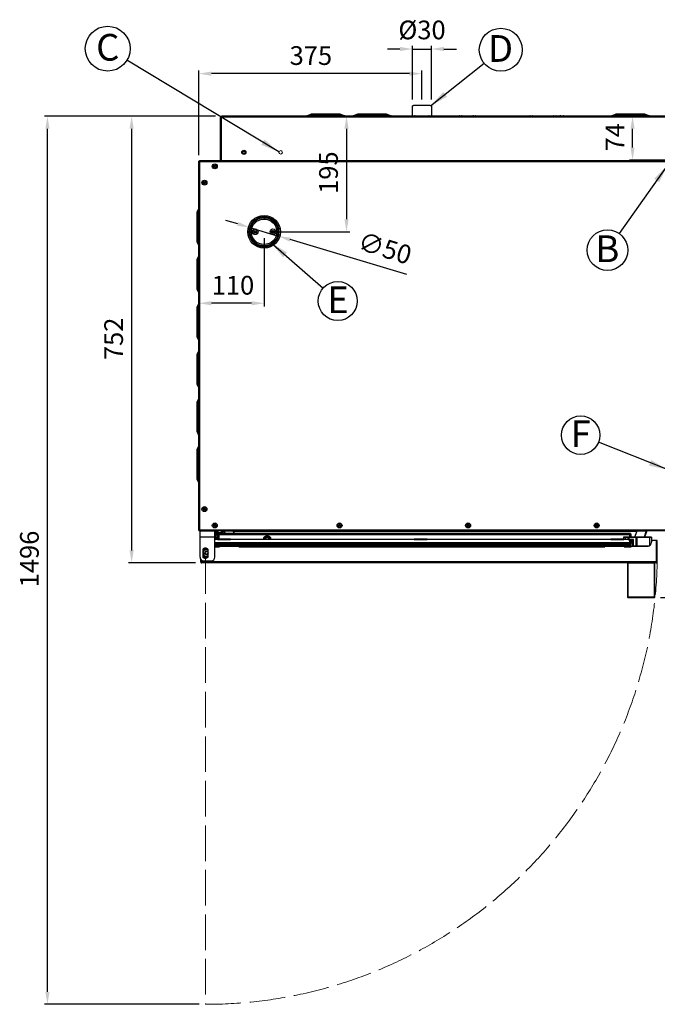
# Model space of a CAD drawing. Units: millimetres. Extents: x 7728 to 10220, y 73 to 2605.
# Drawn here: x 7728 to 8802, y 73 to 1732 of the extents above; entities that cross this region are included whole.
import ezdxf

# ---------------------------------------------------------------- set-up
doc = ezdxf.new("R2010")
doc.units = ezdxf.units.MM
doc.header["$LTSCALE"] = 5
doc.header["$PDSIZE"] = -1
doc.linetypes.add('ACAD_ISO02W100', pattern=[15, 12, -3])
doc.linetypes.add('SLD-Solido', pattern=[0])
doc.layers.add('GEO', color=7, linetype='SLD-Solido', lineweight=25)
doc.layers.add('QUOTE', color=7, linetype='SLD-Solido')
doc.styles.add('SLDTEXTSTYLE1', font='GOTHICB.TTF', dxfattribs={"width": 0.913})
doc.styles.get("Standard").update_dxf_attribs({"font": 'arial.ttf'})
doc.dimstyles.new('GIORIK_M', dxfattribs={"dimscale": 7, "dimtxt": 4.5, "dimasz": 3, "dimexe": 0.75, "dimexo": 1.5, "dimgap": 2, "dimtad": 1, "dimdec": 0, "dimtxsty": 'Standard', "dimcen": 2.5, "dimclrd": 7, "dimclre": 7, "dimclrt": 7, "dimadec": 0, "dimazin": 2, "dimtfac": 1, "dimtdec": 0, "dimtmove": 0, "dimatfit": 3, "dimfxl": 1, "dimtzin": 0, "dimarcsym": 1})
doc.dimstyles.new('SLDDIMSTYLE4', dxfattribs={"dimtxt": 0.18, "dimasz": 31.5, "dimexe": 0, "dimexo": 0.0625, "dimgap": 0, "dimtad": 0, "dimtih": 1, "dimtoh": 1, "dimdec": 0, "dimrnd": 1e-09, "dimzin": 0, "dimdsep": 46, "dimtxsty": 'Standard', "dimsah": 1, "dimcen": 0.09, "dimadec": 0, "dimazin": 0, "dimtfac": 31.5, "dimtdec": 0, "dimtofl": 0, "dimtmove": 0, "dimatfit": 3, "dimfxl": 1, "dimfrac": 2, "dimtolj": 1, "dimtzin": 0, "dimarcsym": 0})

# ---------------------------------------------------------------- blocks, each defined once
blk = doc.blocks.new('SW_NOTE_7')
at = {"layer": 'QUOTE', "color": 0}
blk.add_circle((-28.2, 22.6), 36.2, dxfattribs=at)
at = {"layer": 'QUOTE', "color": 0, "insert": (-28.7, 47.3), "char_height": 45, "attachment_point": 2, "style": 'SLDTEXTSTYLE1'}
blk.add_mtext('D', dxfattribs=at)
blk = doc.blocks.new('SW_NOTE_8')
at = {"layer": 'QUOTE', "color": 0}
blk.add_circle((-19.7, -27.9), 34.2, dxfattribs=at)
at = {"layer": 'QUOTE', "color": 0, "insert": (-19.9, -3.1), "char_height": 45, "attachment_point": 2, "style": 'SLDTEXTSTYLE1'}
blk.add_mtext('B', dxfattribs=at)
blk = doc.blocks.new('SW_NOTE_9')
at = {"layer": 'QUOTE', "color": 0}
blk.add_circle((3.1, 37.6), 37.8, dxfattribs=at)
at = {"layer": 'QUOTE', "color": 0, "insert": (3.2, 62.4), "char_height": 45, "attachment_point": 2, "style": 'SLDTEXTSTYLE1'}
blk.add_mtext('C', dxfattribs=at)
blk = doc.blocks.new('SW_NOTE_10')
at = {"layer": 'QUOTE', "color": 0}
blk.add_circle((30.1, 12), 32.4, dxfattribs=at)
at = {"layer": 'QUOTE', "color": 0, "insert": (30.3, 36.8), "char_height": 45, "attachment_point": 2, "style": 'SLDTEXTSTYLE1'}
blk.add_mtext('F', dxfattribs=at)
blk = doc.blocks.new('SW_NOTE_11')
at = {"layer": 'QUOTE', "color": 0}
blk.add_circle((24.8, -21.7), 32.9, dxfattribs=at)
at = {"layer": 'QUOTE', "color": 0, "insert": (25.4, 2.9), "char_height": 45, "attachment_point": 2, "style": 'SLDTEXTSTYLE1'}
blk.add_mtext('E', dxfattribs=at)
blk = doc.blocks.new('*D48')
at = {"color": 7, "lineweight": -2, "transparency": 16777216}
for p, q in [((8887.5, 1569.2), (8755, 1569.2)), ((8760.2, 1516.4), (8760.2, 1548.2)), ((8818.3, 1495.4), (8755, 1495.4))]:
    blk.add_line(p, q, dxfattribs=at)
at = {"color": 7, "transparency": 16777216}
for points in [[(8756.7, 1548.2), (8763.7, 1548.2), (8760.2, 1569.2)], [(8756.7, 1516.4), (8763.7, 1516.4), (8760.2, 1495.4)]]:
    blk.add_solid(points, dxfattribs=at)
at = {"layer": 'Defpoints', "color": 0, "transparency": 16777216}
for p in [(8760.2, 1569.2), (8898, 1569.2), (8828.8, 1495.4)]:
    blk.add_point(p, dxfattribs=at)
at = {"color": 7, "transparency": 16777216, "insert": (8714.7, 1510), "char_height": 31.5, "attachment_point": 1, "rotation": 90}
blk.add_mtext('74', dxfattribs=at)
blk = doc.blocks.new('*D49')
at = {"color": 7, "lineweight": -2, "transparency": 16777216}
for p, q in [((8058.1, 1569.2), (7769.8, 1569.2)), ((7775, 94.2), (7775, 1548.2)), ((8030.4, 73.2), (7769.8, 73.2))]:
    blk.add_line(p, q, dxfattribs=at)
at = {"color": 7, "transparency": 16777216}
for points in [[(7771.5, 1548.2), (7778.5, 1548.2), (7775, 1569.2)], [(7771.5, 94.2), (7778.5, 94.2), (7775, 73.2)]]:
    blk.add_solid(points, dxfattribs=at)
at = {"layer": 'Defpoints', "color": 0, "transparency": 16777216}
for p in [(7775, 1569.2), (8068.6, 1569.2), (8040.9, 73.2)]:
    blk.add_point(p, dxfattribs=at)
at = {"color": 7, "transparency": 16777216, "insert": (7728.9, 775.7), "char_height": 31.5, "attachment_point": 1, "rotation": 90}
blk.add_mtext('1496', dxfattribs=at)
blk = doc.blocks.new('*D50')
at = {"color": 7, "lineweight": -2, "transparency": 16777216}
for p, q in [((8908.5, 1569.2), (9162, 1569.2)), ((9156.8, 779.3), (9156.8, 1548.2)), ((8807.2, 758.3), (9162, 758.3))]:
    blk.add_line(p, q, dxfattribs=at)
at = {"color": 7, "transparency": 16777216}
for points in [[(9153.3, 1548.2), (9160.3, 1548.2), (9156.8, 1569.2)], [(9153.3, 779.3), (9160.3, 779.3), (9156.8, 758.3)]]:
    blk.add_solid(points, dxfattribs=at)
at = {"layer": 'Defpoints', "color": 0, "transparency": 16777216}
for p in [(8898, 1569.2), (9156.8, 1569.2), (8796.7, 758.3)]:
    blk.add_point(p, dxfattribs=at)
at = {"color": 7, "transparency": 16777216, "insert": (9110.6, 1132), "char_height": 31.5, "attachment_point": 1, "rotation": 90}
blk.add_mtext('811', dxfattribs=at)
blk = doc.blocks.new('*D51')
at = {"color": 7, "lineweight": -2, "transparency": 16777216}
for p, q in [((8079.1, 1569.2), (8283.9, 1569.2)), ((8278.6, 1548.2), (8278.6, 1395.6)), ((8150.3, 1374.6), (8283.9, 1374.6))]:
    blk.add_line(p, q, dxfattribs=at)
at = {"color": 7, "transparency": 16777216}
for points in [[(8275.1, 1548.2), (8282.1, 1548.2), (8278.6, 1569.2)], [(8275.1, 1395.6), (8282.1, 1395.6), (8278.6, 1374.6)]]:
    blk.add_solid(points, dxfattribs=at)
at = {"layer": 'Defpoints', "color": 0, "transparency": 16777216}
for p in [(8068.6, 1569.2), (8139.8, 1374.6), (8278.6, 1374.6)]:
    blk.add_point(p, dxfattribs=at)
at = {"color": 7, "transparency": 16777216, "insert": (8232.5, 1438.5), "char_height": 31.5, "attachment_point": 1, "rotation": 90}
blk.add_mtext('195', dxfattribs=at)
blk = doc.blocks.new('*D52')
at = {"color": 7, "lineweight": -2, "transparency": 16777216}
for p, q in [((8030, 1482.9), (8030, 1248.9)), ((8139.8, 1364.1), (8139.8, 1248.9)), ((8118.8, 1254.2), (8051, 1254.2))]:
    blk.add_line(p, q, dxfattribs=at)
at = {"color": 7, "transparency": 16777216}
for points in [[(8051, 1257.7), (8051, 1250.7), (8030, 1254.2)], [(8118.8, 1257.7), (8118.8, 1250.7), (8139.8, 1254.2)]]:
    blk.add_solid(points, dxfattribs=at)
at = {"layer": 'Defpoints', "color": 0, "transparency": 16777216}
for p in [(8030, 1493.4), (8139.8, 1374.6), (8030, 1254.2)]:
    blk.add_point(p, dxfattribs=at)
at = {"color": 7, "transparency": 16777216, "insert": (8051.6, 1300.3), "char_height": 31.5, "attachment_point": 1}
blk.add_mtext('110', dxfattribs=at)
blk = doc.blocks.new('*D54')
at = {"color": 7, "lineweight": -2, "transparency": 16777216}
for p, q in [((8030, 1503.9), (8030, 1646.3)), ((8405.5, 1597.3), (8405.5, 1646.3)), ((8384.5, 1641), (8051, 1641))]:
    blk.add_line(p, q, dxfattribs=at)
at = {"color": 7, "transparency": 16777216}
for points in [[(8051, 1644.5), (8051, 1637.5), (8030, 1641)], [(8384.5, 1644.5), (8384.5, 1637.5), (8405.5, 1641)]]:
    blk.add_solid(points, dxfattribs=at)
at = {"layer": 'Defpoints', "color": 0, "transparency": 16777216}
for p in [(8030, 1641), (8405.5, 1586.8), (8030, 1493.4)]:
    blk.add_point(p, dxfattribs=at)
at = {"color": 7, "transparency": 16777216, "insert": (8182.8, 1687.2), "char_height": 31.5, "attachment_point": 1}
blk.add_mtext('375', dxfattribs=at)
blk = doc.blocks.new('*D55')
at = {"color": 7, "lineweight": -2, "transparency": 16777216}
for p, q in [((8095.8, 1387.9), (8075.6, 1393.9)), ((8115.9, 1381.8), (8163.7, 1367.4)), ((8380, 1302.4), (8183.9, 1361.4))]:
    blk.add_line(p, q, dxfattribs=at)
at = {"color": 7, "transparency": 16777216}
for points in [[(8096.8, 1391.2), (8094.7, 1384.5), (8115.9, 1381.8)], [(8184.9, 1364.7), (8182.9, 1358), (8163.7, 1367.4)]]:
    blk.add_solid(points, dxfattribs=at)
at = {"layer": 'Defpoints', "color": 0, "transparency": 16777216}
for p in [(8115.9, 1381.8), (8163.7, 1367.4)]:
    blk.add_point(p, dxfattribs=at)
at = {"color": 7, "transparency": 16777216, "insert": (8304.4, 1375.2), "char_height": 31.5, "attachment_point": 1, "rotation": 343.2706}
blk.add_mtext('∅50', dxfattribs=at)
blk = doc.blocks.new('*D57')
at = {"color": 7, "lineweight": -2, "transparency": 16777216}
for p, q in [((8058.1, 1569.2), (7911.6, 1569.2)), ((7916.8, 1548.2), (7916.8, 837.8)), ((8024.2, 816.8), (7911.6, 816.8))]:
    blk.add_line(p, q, dxfattribs=at)
at = {"color": 7, "transparency": 16777216}
for points in [[(7913.3, 1548.2), (7920.3, 1548.2), (7916.8, 1569.2)], [(7913.3, 837.8), (7920.3, 837.8), (7916.8, 816.8)]]:
    blk.add_solid(points, dxfattribs=at)
at = {"layer": 'Defpoints', "color": 0, "transparency": 16777216}
for p in [(8068.6, 1569.2), (7916.8, 816.8), (8034.7, 816.8)]:
    blk.add_point(p, dxfattribs=at)
at = {"color": 7, "transparency": 16777216, "insert": (7870.7, 1158.5), "char_height": 31.5, "attachment_point": 1, "rotation": 90}
blk.add_mtext('752', dxfattribs=at)
blk = doc.blocks.new('*D58')
at = {"color": 7, "lineweight": -2, "transparency": 16777216}
for p, q in [((8368.5, 1682.5), (8347.5, 1682.5)), ((8389.5, 1597.3), (8389.5, 1687.8)), ((8389.5, 1682.5), (8421.5, 1682.5)), ((8421.5, 1597.3), (8421.5, 1687.8)), ((8442.5, 1682.5), (8463.5, 1682.5))]:
    blk.add_line(p, q, dxfattribs=at)
at = {"color": 7, "transparency": 16777216}
for points in [[(8368.5, 1686), (8368.5, 1679), (8389.5, 1682.5)], [(8442.5, 1686), (8442.5, 1679), (8421.5, 1682.5)]]:
    blk.add_solid(points, dxfattribs=at)
at = {"layer": 'Defpoints', "color": 0, "transparency": 16777216}
for p in [(8421.5, 1682.5), (8389.5, 1586.8), (8421.5, 1586.8)]:
    blk.add_point(p, dxfattribs=at)
at = {"color": 7, "transparency": 16777216, "insert": (8365.9, 1730.4), "char_height": 31.5, "attachment_point": 1}
blk.add_mtext('%%C30', dxfattribs=at)

msp = doc.modelspace()

# ---------------------------------------------------------------- linework, layer by layer
at = {"layer": 'GEO', "linetype": 'SLD-Solido', "lineweight": 25}
for p, q in [((8389.5, 1569.2), (8389.5, 1586.8)), ((8421.5, 1586.8), (8421.5, 1569.2)), ((8066, 1567.2), (8066, 1494.4)), ((8066, 1567.2), (8067, 1567.2)), ((8067, 1567.6), (8067, 1567.2)), ((8068.6, 1567.6), (8067, 1567.6)), ((8067, 1567.2), (8067.6, 1567.2)), ((8067.6, 1567.2), (8067.6, 1494.4)), ((8068.6, 1569.2), (8068.6, 1567.6)), ((8898, 1569.2), (8068.6, 1569.2)), ((8898, 1567.6), (8068.6, 1567.6)), ((8211.1, 1569.2), (8211.1, 1569.7)), ((8211.5, 1569.9), (8218.7, 1572.9)), ((8220.3, 1572.5), (8214.2, 1569.9)), ((8216.9, 1569.7), (8216.9, 1569.2)), ((8270.4, 1569.7), (8216.9, 1569.7)), ((8218.7, 1572.9), (8219, 1572.9)), ((8219, 1572.9), (8268.2, 1572.9)), ((8266.9, 1572.5), (8220.3, 1572.5)), ((8273, 1569.9), (8266.9, 1572.5)), ((8268.2, 1572.9), (8268.5, 1572.9)), ((8268.5, 1572.9), (8275.7, 1569.9)), ((8270.4, 1569.2), (8270.4, 1569.7)), ((8276.2, 1569.7), (8276.2, 1569.2)), ((8289.1, 1569.2), (8289.1, 1569.7)), ((8289.5, 1569.9), (8296.7, 1572.9)), ((8298.3, 1572.5), (8292.2, 1569.9)), ((8348.4, 1569.7), (8294.9, 1569.7)), ((8294.9, 1569.7), (8294.9, 1569.2)), ((8296.7, 1572.9), (8297, 1572.9)), ((8297, 1572.9), (8346.2, 1572.9)), ((8344.9, 1572.5), (8298.3, 1572.5)), ((8351, 1569.9), (8344.9, 1572.5)), ((8346.2, 1572.9), (8346.5, 1572.9)), ((8346.5, 1572.9), (8353.7, 1569.9)), ((8348.4, 1569.2), (8348.4, 1569.7)), ((8354.2, 1569.7), (8354.2, 1569.2)), ((8389.6, 1570.2), (8391, 1570.2)), ((8391, 1570.2), (8393.3, 1570.2)), ((8418, 1570.2), (8420.1, 1570.2)), ((8420.1, 1570.2), (8421.6, 1570.2)), ((8468.8, 1570.2), (8469.9, 1570.2)), ((8469.9, 1570.2), (8472.4, 1570.2)), ((8472.4, 1570.2), (8472.5, 1570.2)), ((8492.2, 1570.2), (8493.2, 1570.2)), ((8493.2, 1570.2), (8495.8, 1570.2)), ((8588, 1570.2), (8589.8, 1570.2)), ((8589.8, 1570.2), (8591.6, 1570.2)), ((8627.2, 1570.2), (8628.2, 1570.2)), ((8628.2, 1570.2), (8630.8, 1570.2)), ((8638.7, 1570.2), (8639.7, 1570.2)), ((8639.7, 1570.2), (8641.2, 1570.2)), ((8641.2, 1570.2), (8643.3, 1570.2)), ((8724.1, 1569.2), (8724.1, 1569.7)), ((8724.5, 1569.9), (8731.7, 1572.9)), ((8733.3, 1572.5), (8727.2, 1569.9)), ((8729.9, 1569.7), (8729.9, 1569.2)), ((8783.4, 1569.7), (8729.9, 1569.7)), ((8731.7, 1572.9), (8732, 1572.9)), ((8732, 1572.9), (8781.2, 1572.9)), ((8779.9, 1572.5), (8733.3, 1572.5)), ((8786, 1569.9), (8779.9, 1572.5)), ((8781.2, 1572.9), (8781.5, 1572.9)), ((8781.5, 1572.9), (8788.7, 1569.9)), ((8783.4, 1569.2), (8783.4, 1569.7)), ((8789.2, 1569.7), (8789.2, 1569.2)), ((8030, 871.4), (8030, 1493.4)), ((8030.8, 1493.4), (8030, 1493.4)), ((8935.8, 1494.2), (8030.8, 1494.2)), ((8030.8, 1494.2), (8030.8, 1493.4)), ((8067.6, 1494.4), (8066, 1494.4)), ((8899, 1494.4), (8067.6, 1494.4)), ((8068.8, 1494.4), (8068.8, 1494.2)), ((8031.6, 872.2), (8031.6, 1492.6)), ((8935, 1492.6), (8031.6, 1492.6)), ((8027.3, 1407.7), (8030, 1414)), ((8030, 1411.5), (8027.7, 1406.1)), ((8027.3, 1407.4), (8027.3, 1407.7)), ((8027.3, 1358.3), (8027.3, 1407.4)), ((8027.7, 1406.1), (8027.7, 1359.5)), ((8140.4, 1398.4), (8140.4, 1396.1)), ((8140.7, 1396.1), (8140.7, 1398.4)), ((8115.3, 1379.6), (8112.8, 1379.6)), ((8115.4, 1380.1), (8115.4, 1380.1)), ((8118.9, 1379.6), (8116.5, 1379.6)), ((8157.1, 1391), (8157.1, 1387.5)), ((8158.1, 1389.9), (8158.1, 1387.3)), ((8163.1, 1379.6), (8160.7, 1379.6)), ((8164.2, 1380.1), (8164.2, 1380.1)), ((8166.8, 1379.6), (8164.3, 1379.6)), ((8112.8, 1369.6), (8115.3, 1369.6)), ((8116.5, 1369.6), (8118.9, 1369.6)), ((8123.3, 1375.5), (8124.8, 1376.4)), ((8123.3, 1373.8), (8123.3, 1375.5)), ((8124.8, 1372.9), (8123.3, 1373.8)), ((8124.8, 1376.4), (8126.3, 1375.5)), ((8126.3, 1373.8), (8124.8, 1372.9)), ((8126.3, 1375.5), (8126.3, 1373.8)), ((8153.3, 1375.5), (8154.8, 1376.4)), ((8153.3, 1373.8), (8153.3, 1375.5)), ((8154.8, 1372.9), (8153.3, 1373.8)), ((8154.8, 1376.4), (8156.3, 1375.5)), ((8156.3, 1373.8), (8154.8, 1372.9)), ((8156.3, 1375.5), (8156.3, 1373.8)), ((8160.7, 1369.6), (8163.1, 1369.6)), ((8164.3, 1369.6), (8166.8, 1369.6)), ((8027.3, 1357.9), (8027.3, 1358.3)), ((8030, 1351.6), (8027.3, 1357.9)), ((8027.7, 1359.5), (8030, 1354.2)), ((8027.3, 1327.7), (8030, 1334)), ((8027.3, 1327.4), (8027.3, 1327.7)), ((8027.3, 1278.3), (8027.3, 1327.4)), ((8030, 1331.5), (8027.7, 1326.1)), ((8027.7, 1326.1), (8027.7, 1279.5)), ((8027.3, 1277.9), (8027.3, 1278.3)), ((8030, 1271.6), (8027.3, 1277.9)), ((8027.7, 1279.5), (8030, 1274.2)), ((8027.3, 1247.7), (8030, 1254)), ((8027.3, 1247.4), (8027.3, 1247.7)), ((8027.3, 1198.3), (8027.3, 1247.4)), ((8030, 1251.5), (8027.7, 1246.1)), ((8027.7, 1246.1), (8027.7, 1199.5)), ((8027.3, 1197.9), (8027.3, 1198.3)), ((8030, 1191.6), (8027.3, 1197.9)), ((8027.7, 1199.5), (8030, 1194.2)), ((8027.3, 1167.7), (8030, 1174)), ((8027.3, 1167.4), (8027.3, 1167.7)), ((8027.3, 1118.3), (8027.3, 1167.4)), ((8030, 1171.5), (8027.7, 1166.1)), ((8027.7, 1166.1), (8027.7, 1119.5)), ((8027.3, 1117.9), (8027.3, 1118.3)), ((8030, 1111.6), (8027.3, 1117.9)), ((8027.7, 1119.5), (8030, 1114.2)), ((8027.3, 1087.7), (8030, 1094)), ((8027.3, 1087.4), (8027.3, 1087.7)), ((8027.3, 1038.3), (8027.3, 1087.4)), ((8030, 1091.5), (8027.7, 1086.1)), ((8027.7, 1086.1), (8027.7, 1039.5)), ((8027.3, 1037.9), (8027.3, 1038.3)), ((8030, 1031.6), (8027.3, 1037.9)), ((8027.7, 1039.5), (8030, 1034.2)), ((8027.3, 1007.7), (8030, 1014)), ((8027.3, 1007.4), (8027.3, 1007.7)), ((8027.3, 958.3), (8027.3, 1007.4)), ((8030, 1011.5), (8027.7, 1006.1)), ((8027.7, 1006.1), (8027.7, 959.5)), ((8027.3, 957.9), (8027.3, 958.3)), ((8030, 951.6), (8027.3, 957.9)), ((8027.7, 959.5), (8030, 954.2)), ((8030, 871.4), (8030.8, 871.4)), ((8030.8, 870.6), (8030.8, 871.4)), ((8031.9, 870.6), (8030.8, 870.6)), ((8935, 872.2), (8031.6, 872.2)), ((8031.9, 870.6), (8056.9, 870.6)), ((8031.9, 860.6), (8031.9, 870.6)), ((8056.9, 860.6), (8056.9, 870.6)), ((8935.8, 870.6), (8056.9, 870.6)), ((8056.9, 866.6), (8058.9, 866.6)), ((8058.9, 866.6), (8058.9, 870.6)), ((8058.9, 861.6), (8058.9, 866.6)), ((8059.6, 870.6), (8059.6, 867.6)), ((8059.6, 867.6), (8062.6, 867.6)), ((8059.6, 867.6), (8059.6, 864.6)), ((8061.5, 864.6), (8059.6, 864.6)), ((8062.6, 866.6), (8060.6, 866.6)), ((8060.6, 863.6), (8061.5, 863.6)), ((8061.5, 865.1), (8062.7, 865.1)), ((8061.5, 865.1), (8061.5, 857.6)), ((8062.6, 867.6), (8062.6, 870.6)), ((8067.6, 867.6), (8062.6, 867.6)), ((8062.6, 867.6), (8062.6, 866.6)), ((8062.6, 866.6), (8067.6, 866.6)), ((8062.6, 865.1), (8062.6, 866.6)), ((8062.7, 865.1), (8062.7, 857.6)), ((8062.8, 866.3), (8062.8, 865.1)), ((8756.6, 866.3), (8062.8, 866.3)), ((8756.6, 865.1), (8062.8, 865.1)), ((8063.4, 864.6), (8063, 864.6)), ((8755.7, 864.1), (8063.7, 864.1)), ((8063.7, 864.1), (8063.7, 857.6)), ((8067.6, 870.6), (8067.6, 867.6)), ((8067.6, 867.6), (8070.6, 867.6)), ((8067.6, 867.6), (8067.6, 866.6)), ((8069.6, 866.6), (8067.6, 866.6)), ((8070.6, 867.6), (8070.6, 870.6)), ((8071.6, 870.6), (8073.2, 866.3)), ((8072.8, 867.3), (8071.9, 866.3)), ((8072.5, 870.6), (8074.1, 866.3)), ((8073.4, 870.4), (8073.4, 870.6)), ((8073.4, 870.4), (8073.9, 870.4)), ((8073.9, 870.4), (8073.9, 870.6)), ((8106.9, 870.4), (8073.9, 870.4)), ((8089.4, 866.3), (8088.1, 869.9)), ((8088.2, 869.6), (8088.2, 870.4)), ((8767.6, 869.6), (8088.2, 869.6)), ((8088.2, 869.6), (8089.3, 866.7)), ((8106.9, 870.6), (8106.9, 870.4)), ((8106.9, 870.4), (8112.9, 870.4)), ((8112.9, 870.4), (8112.9, 870.6)), ((8112.9, 870.4), (8118.9, 870.4)), ((8118.9, 870.4), (8118.9, 870.6)), ((8118.9, 870.4), (8736.9, 870.4)), ((8736.9, 870.4), (8736.9, 870.6)), ((8736.9, 870.4), (8742.9, 870.4)), ((8742.9, 870.4), (8742.9, 870.6)), ((8742.9, 870.4), (8748.9, 870.4)), ((8748.9, 870.4), (8748.9, 870.6)), ((8781.9, 870.4), (8748.9, 870.4)), ((8755.7, 860.2), (8755.7, 864.1)), ((8756.6, 866.3), (8756.6, 865.1)), ((8757.9, 865.1), (8756.7, 865.1)), ((8756.7, 860.2), (8756.7, 865.1)), ((8757.9, 860.2), (8757.9, 865.1)), ((8764.1, 860.2), (8767.7, 869.9)), ((8766.6, 866.7), (8767.6, 869.6)), ((8767.6, 870.4), (8767.6, 869.6)), ((8783.3, 870.6), (8779.5, 860.2)), ((8784.2, 870.6), (8780.4, 860.2)), ((8781.9, 870.6), (8781.9, 870.4)), ((8781.9, 870.4), (8782.4, 870.4)), ((8782.4, 870.6), (8782.4, 870.4)), ((8031.9, 860.6), (8056.9, 860.6)), ((8031.9, 826.4), (8031.9, 860.6)), ((8056.9, 861.6), (8058.9, 861.6)), ((8056.9, 826.4), (8056.9, 860.6)), ((8056.9, 856.8), (8061.4, 856.8)), ((8056.9, 851.1), (8755.4, 851.1)), ((8056.9, 849.5), (8754.6, 849.5)), ((8056.9, 846.6), (8057.1, 846.6)), ((8058.2, 846.6), (8057.1, 846.6)), ((8060.7, 846.6), (8058.2, 846.6)), ((8058.7, 849.5), (8058.7, 846.6)), ((8059.1, 848.9), (8058.7, 848.9)), ((8058.9, 856.8), (8058.9, 861.6)), ((8059.1, 856.8), (8059.1, 857.9)), ((8059.1, 857.9), (8061.5, 857.9)), ((8059.1, 848.9), (8059.1, 849.5)), ((8059.1, 848.9), (8061.5, 848.9)), ((8059.1, 846.6), (8059.1, 848.9)), ((8061.5, 859.9), (8061.1, 859.9)), ((8061.4, 857.6), (8083.4, 857.6)), ((8061.4, 857.6), (8061.4, 856.8)), ((8061.4, 856), (8061.4, 856.8)), ((8061.4, 856), (8083.4, 856)), ((8061.5, 849.5), (8061.5, 846.4)), ((8061.7, 846.2), (8062.7, 846.2)), ((8062.7, 849.5), (8062.7, 846.2)), ((8062.8, 845.6), (8062.8, 846.1)), ((8062.8, 846.1), (8065.1, 846.1)), ((8063.7, 849.5), (8063.7, 847.1)), ((8063.7, 847.1), (8732.9, 847.1)), ((8065.1, 846.1), (8065.1, 844.9)), ((8068.1, 846.1), (8065.1, 846.1)), ((8068.1, 844.9), (8068.1, 846.1)), ((8078.1, 846.1), (8068.1, 846.1)), ((8078.1, 844.9), (8078.1, 846.1)), ((8081.1, 846.1), (8078.1, 846.1)), ((8081.1, 844.9), (8081.1, 846.1)), ((8081.1, 846.1), (8729.9, 846.1)), ((8083.4, 856.8), (8083.4, 857.6)), ((8083.4, 856.8), (8392.4, 856.8)), ((8083.4, 856.8), (8083.4, 856)), ((8392.4, 857.6), (8414.4, 857.6)), ((8392.4, 857.6), (8392.4, 856.8)), ((8392.4, 856), (8392.4, 856.8)), ((8392.4, 856), (8414.4, 856)), ((8414.4, 856.8), (8414.4, 857.6)), ((8414.4, 856.8), (8723.4, 856.8)), ((8414.4, 856.8), (8414.4, 856)), ((8723.4, 857.6), (8745.4, 857.6)), ((8723.4, 857.6), (8723.4, 856.8)), ((8723.4, 856), (8723.4, 856.8)), ((8723.4, 856), (8745.4, 856)), ((8729.9, 846.1), (8729.9, 844.9)), ((8732.9, 846.1), (8729.9, 846.1)), ((8732.9, 848.4), (8735.7, 849.4)), ((8732.9, 845.2), (8732.9, 848.4)), ((8732.9, 848.4), (8744.4, 848.4)), ((8732.9, 845.1), (8732.9, 846.2)), ((8732.9, 846.2), (8744.1, 846.2)), ((8741.9, 849.4), (8735.7, 849.4)), ((8742.2, 849.4), (8741.9, 849.4)), ((8742.2, 849.4), (8744.9, 848.4)), ((8744.1, 846.2), (8744.9, 846.2)), ((8744.4, 848.4), (8744.9, 848.4)), ((8745.1, 860.2), (8744.9, 860)), ((8744.9, 860), (8747.9, 860)), ((8744.9, 860), (8744.9, 857.6)), ((8744.9, 848.4), (8744.9, 845.2)), ((8744.9, 847.1), (8755.7, 847.1)), ((8744.9, 846.2), (8744.9, 845.1)), ((8745.9, 846.1), (8744.9, 846.1)), ((8747.9, 860.2), (8745.1, 860.2)), ((8745.4, 856.8), (8745.4, 857.6)), ((8745.4, 856.8), (8752.4, 856.8)), ((8745.4, 856.8), (8745.4, 856)), ((8745.9, 846.1), (8749.1, 846.1)), ((8745.9, 845.6), (8745.9, 846.1)), ((8747.9, 860.2), (8747.9, 860)), ((8752.2, 860.2), (8747.9, 860.2)), ((8747.9, 860), (8752.2, 860)), ((8747.9, 860), (8747.9, 856.8)), ((8752.8, 846.6), (8750.1, 846.6)), ((8753.9, 860.2), (8752.2, 860.2)), ((8752.2, 860.2), (8752.2, 860)), ((8752.2, 860), (8754, 860)), ((8752.2, 860), (8752.2, 856.8)), ((8753.7, 846.6), (8752.8, 846.6)), ((8753.9, 860.2), (8754, 860)), ((8765.9, 860.2), (8753.9, 860.2)), ((8754, 860), (8765.8, 860)), ((8754, 860), (8754, 856.4)), ((8755.4, 856.2), (8754.2, 856.2)), ((8754.8, 846.1), (8756.6, 846.1)), ((8756.2, 856.3), (8755.4, 856.3)), ((8755.4, 856.3), (8755.4, 855.3)), ((8755.4, 853.8), (8755.4, 855.8)), ((8755.4, 855.3), (8756.2, 855.3)), ((8755.4, 851.1), (8755.4, 855.3)), ((8755.4, 851.1), (8755.4, 853.8)), ((8756.2, 851.1), (8755.4, 851.1)), ((8755.7, 847.1), (8755.7, 850)), ((8756.2, 855.3), (8756.2, 856.3)), ((8761.9, 856.2), (8756.2, 856.2)), ((8756.2, 851.1), (8756.2, 855.3)), ((8756.6, 845.6), (8756.6, 846.1)), ((8756.7, 846.2), (8756.7, 856.2)), ((8757.9, 846.2), (8756.7, 846.2)), ((8757.9, 846.2), (8757.9, 856.2)), ((8757.9, 852.5), (8760.7, 852.5)), ((8757.9, 851.7), (8760.7, 851.7)), ((8757.9, 850.5), (8760.7, 850.5)), ((8760.2, 853.6), (8760.2, 856.2)), ((8760.4, 853.4), (8760.2, 853.6)), ((8760.4, 853.4), (8760.4, 856.2)), ((8760.7, 853.4), (8760.4, 853.4)), ((8760.7, 856.2), (8760.7, 849.3)), ((8760.7, 847.6), (8760.7, 849.3)), ((8761.9, 849.3), (8760.7, 849.3)), ((8760.7, 844.9), (8760.7, 847.6)), ((8760.7, 847.6), (8761.9, 847.6)), ((8761.9, 845.1), (8761.9, 856.2)), ((8765.9, 860.2), (8765.8, 860)), ((8765.8, 860), (8767.6, 860)), ((8765.8, 860), (8765.8, 845.1)), ((8767.6, 860.2), (8765.9, 860.2)), ((8788.9, 860.2), (8767.6, 860.2)), ((8767.6, 860.2), (8767.6, 860)), ((8767.6, 860), (8788.9, 860)), ((8767.6, 860), (8767.6, 845.1)), ((8791.7, 860.2), (8788.9, 860.2)), ((8788.9, 860), (8788.9, 860.2)), ((8788.9, 860), (8791.9, 860)), ((8788.9, 860), (8788.9, 845.9)), ((8791.9, 860), (8791.7, 860.2)), ((8791.9, 860), (8791.9, 852.1)), ((8791.9, 851.3), (8791.9, 852.1)), ((8800.8, 854.6), (8794.4, 854.6)), ((8800.8, 818.4), (8800.8, 854.6)), ((8800.8, 854.6), (8800.9, 854.6)), ((8801.7, 854.6), (8800.9, 854.6)), ((8800.9, 818.4), (8800.9, 854.6)), ((8801.7, 818.4), (8801.7, 854.6)), ((8036.4, 839.6), (8036.4, 826.7)), ((8037.4, 836.1), (8037.5, 835.8)), ((8039.7, 828.8), (8037.5, 835.8)), ((8045.4, 826.7), (8045.4, 839.6)), ((8056.9, 845.6), (8064.9, 845.6)), ((8056.9, 844), (8064.9, 844)), ((8064.9, 844.8), (8064.9, 845.6)), ((8083.4, 844.9), (8064.9, 844.9)), ((8064.9, 844), (8064.9, 844.8)), ((8064.9, 844.8), (8096.8, 844.8)), ((8083.4, 844.9), (8122, 844.9)), ((8083.4, 844.8), (8083.4, 844.9)), ((8083.4, 844.8), (8083.4, 844.9)), ((8097.3, 844.3), (8097.3, 843.8)), ((8097.3, 843.8), (8097.5, 843.8)), ((8097.5, 844.8), (8713.5, 844.8)), ((8097.5, 844.8), (8097.5, 843.8)), ((8097.5, 843.8), (8713.5, 843.8)), ((8122, 844.9), (8122.2, 844.8)), ((8168, 844.9), (8122, 844.9)), ((8122, 844.8), (8122, 844.9)), ((8168, 844.8), (8168, 844.9)), ((8168, 844.9), (8727.6, 844.9)), ((8713.5, 843.8), (8713.5, 844.8)), ((8713.5, 843.8), (8713.7, 843.8)), ((8713.7, 843.8), (8713.7, 844.3)), ((8714.2, 844.8), (8745.9, 844.8)), ((8727.7, 844.8), (8727.6, 844.9)), ((8727.6, 844.9), (8745.9, 844.9)), ((8727.6, 844.8), (8727.6, 844.9)), ((8744.4, 845.2), (8732.9, 845.2)), ((8733.1, 844.9), (8732.9, 845.1)), ((8744.9, 845.1), (8732.9, 845.1)), ((8732.9, 844.9), (8732.9, 845.1)), ((8744.9, 845.2), (8744.4, 845.2)), ((8744.9, 845.1), (8744.7, 844.9)), ((8745.9, 845.6), (8757.9, 845.6)), ((8745.9, 845.6), (8745.9, 844.8)), ((8745.9, 844.8), (8745.9, 844)), ((8745.9, 844), (8757.9, 844)), ((8757.9, 844.8), (8757.9, 845.6)), ((8757.9, 844.9), (8786.5, 844.9)), ((8757.9, 844.8), (8785.4, 844.8)), ((8757.9, 844), (8757.9, 844.8)), ((8765.8, 845.1), (8761.9, 845.1)), ((8761.9, 845.1), (8761.9, 844.9)), ((8767.6, 845.1), (8765.8, 845.1)), ((8765.8, 845.1), (8765.9, 844.9)), ((8787.4, 845.1), (8767.6, 845.1)), ((8767.6, 845.1), (8767.6, 844.9)), ((8033.1, 818.4), (8033.1, 822.8)), ((8033.9, 818.4), (8033.1, 818.4)), ((8033.9, 818.4), (8033.9, 822)), ((8034, 818.4), (8034, 821.9)), ((8800.8, 818.4), (8034, 818.4)), ((8800.1, 816.8), (8034.7, 816.8)), ((8037.9, 820.4), (8050.9, 820.4)), ((8039.7, 828.8), (8039.8, 828.5)), ((8751.7, 816.3), (8751.7, 759.3)), ((8752.7, 816.3), (8751.7, 816.3)), ((8752.7, 759.3), (8752.7, 816.3)), ((8796.7, 816.3), (8752.7, 816.3)), ((8753.8, 816.3), (8754.4, 816.8)), ((8795, 816.8), (8795.6, 816.3)), ((8796.7, 816.3), (8796.7, 759.3)), ((8797.7, 816.3), (8796.7, 816.3)), ((8797.7, 759.3), (8797.7, 816.3)), ((8800.9, 818.4), (8801.7, 818.4)), ((8751.7, 759.3), (8752.7, 759.3)), ((8796.7, 759.3), (8752.7, 759.3)), ((8752.7, 759.3), (8752.7, 758.3)), ((8752.7, 758.3), (8796.7, 758.3)), ((8796.7, 759.3), (8797.7, 759.3)), ((8796.7, 759.3), (8796.7, 758.3))]:
    msp.add_line(p, q, dxfattribs=at)
at = {"layer": 'GEO', "linetype": 'SLD-Solido', "lineweight": 25, "flags": 128}
for points in [[(8421.5, 1586.8), (8421.5, 1586.9), (8421.1, 1586.9), (8420.4, 1587), (8419.4, 1587.1), (8418, 1587.2), (8416.4, 1587.3), (8414.5, 1587.3), (8412.4, 1587.4), (8410.2, 1587.4), (8407.9, 1587.4), (8405.5, 1587.4), (8403.1, 1587.4), (8400.8, 1587.4), (8398.6, 1587.4), (8396.5, 1587.3), (8394.6, 1587.3), (8393, 1587.2), (8391.6, 1587.1), (8390.6, 1587), (8389.9, 1586.9), (8389.5, 1586.9), (8389.5, 1586.8)], [(8211.1, 1569.7), (8211.1, 1569.7), (8211.3, 1569.7), (8211.5, 1569.9)], [(8275.7, 1569.9), (8276, 1569.7), (8276.1, 1569.7), (8276.2, 1569.7)], [(8289.1, 1569.7), (8289.1, 1569.7), (8289.3, 1569.7), (8289.5, 1569.9)], [(8353.7, 1569.9), (8354, 1569.7), (8354.1, 1569.7), (8354.2, 1569.7)], [(8724.1, 1569.7), (8724.1, 1569.7), (8724.3, 1569.7), (8724.5, 1569.9)], [(8788.7, 1569.9), (8789, 1569.7), (8789.1, 1569.7), (8789.2, 1569.7)], [(8031.4, 1492.7), (8031.5, 1492.8), (8031.5, 1492.8)], [(8031.6, 872.2), (8031.1, 872.1), (8030.6, 871.9), (8030.2, 871.7), (8030, 871.5), (8030, 871.4)], [(8755.3, 850.7), (8755.4, 850.9), (8755.4, 851.1)], [(8167.8, 844.8), (8167.9, 844.9), (8168, 844.9)]]:
    msp.add_lwpolyline(points, dxfattribs=at)
at = {"layer": 'GEO', "linetype": 'SLD-Solido', "lineweight": 25}
for centre, radius in [((8105.8, 1508.4), 3.5), ((8105.8, 1508.4), 2.85), ((8105.8, 1508.4), 2.1), ((8056.8, 1484.9), 4.2), ((8056.8, 1484.9), 2.5), ((8056.8, 1484.9), 1.17), ((8039.3, 1457.4), 4.2), ((8039.3, 1457.4), 2.5), ((8039.3, 1457.4), 1.17), ((8139.8, 1374.6), 27.5), ((8139.8, 1374.6), 25), ((8139.8, 1374.6), 23.8), ((8139.8, 1374.6), 21.5), ((8124.8, 1374.6), 4.75), ((8124.8, 1374.6), 2.38), ((8154.8, 1374.6), 4.75), ((8154.8, 1374.6), 2.37), ((8039.3, 907.4), 4.2), ((8039.3, 907.4), 2.5), ((8039.3, 907.4), 1.17), ((8056.8, 879.9), 4.2), ((8056.8, 879.9), 2.5), ((8056.8, 879.9), 1.17), ((8266.8, 879.9), 4.2), ((8266.8, 879.9), 2.5), ((8266.8, 879.9), 1.17), ((8483.3, 879.9), 4.2), ((8483.3, 879.9), 2.5), ((8483.3, 879.9), 1.17), ((8699.8, 879.9), 4.2), ((8699.8, 879.9), 2.5), ((8699.8, 879.9), 1.17), ((8042.9, 833.6), 2.5)]:
    msp.add_circle(centre, radius, dxfattribs=at)
for centre, radius, start, end in [((8068.6, 1567.6), 1.6, 90, 180), ((8068.6, 1567.6), 0.8, 90, 180), ((8213, 1565.4), 4.71, 74.8594, 108.2503), ((8274.2, 1564.3), 5.74, 74.7946, 102.0956), ((8291, 1565.4), 4.71, 74.8604, 108.2493), ((8352.2, 1564.3), 5.74, 74.7946, 102.0956), ((8389.6, 1568.9), 1.3, 90, 166.2042), ((8393.3, 1568.9), 1.3, 13.7958, 90), ((8418, 1568.9), 1.3, 90, 166.2042), ((8421.6, 1568.9), 1.3, 13.7958, 90), ((8468.8, 1568.9), 1.3, 90, 166.2042), ((8472.4, 1568.9), 1.3, 13.7958, 90), ((8472.5, 1568.9), 1.3, 13.7958, 90), ((8492.2, 1568.9), 1.3, 90, 166.2042), ((8495.8, 1568.9), 1.3, 13.7958, 90), ((8588, 1568.9), 1.3, 90, 166.2042), ((8591.6, 1568.9), 1.3, 13.7958, 90), ((8627.2, 1568.9), 1.3, 90, 166.2042), ((8630.8, 1568.9), 1.3, 13.7958, 90), ((8638.7, 1568.9), 1.3, 90, 166.2042), ((8639.7, 1568.9), 1.3, 90, 166.2042), ((8643.3, 1568.9), 1.3, 13.7958, 90), ((8726, 1565.4), 4.71, 74.8597, 108.2501), ((8787.2, 1564.3), 5.74, 74.7948, 102.0955), ((8031.9, 1495.2), 2.61, 223.4999, 263.534), ((8024.2, 1489.9), 7.88, 19.9751, 32.9926), ((8028.3, 1490.1), 4.21, 37.1819, 52.6129), ((8032.1, 1494), 1.41, 201.5481, 248.6572), ((8139.8, 1374.6), 25.2, 11.4672, 168.5328), ((8157.1, 1387.7), 1.1, 286.5159, 334.6345), ((8156.8, 1387.2), 1.35, 316.5398, 3.0048), ((8139.8, 1374.6), 25.2, 191.4672, 348.5328), ((8124.8, 1374.6), 1.5, 120, 180), ((8124.8, 1374.6), 1.5, 180, 240), ((8124.8, 1374.6), 1.5, 60, 120), ((8124.8, 1374.6), 1.5, 240, 300), ((8124.8, 1374.6), 1.5, 0, 60), ((8124.8, 1374.6), 1.5, 300, 0), ((8154.8, 1374.6), 1.5, 120, 180), ((8154.8, 1374.6), 1.5, 180, 240), ((8154.8, 1374.6), 1.5, 60, 120), ((8154.8, 1374.6), 1.5, 240, 300), ((8154.8, 1374.6), 1.5, 0, 60), ((8154.8, 1374.6), 1.5, 300, 0), ((8026.2, 873.9), 5.65, 324.4182, 342.6157), ((8032.1, 871), 1.36, 110.4338, 159.3716), ((8029.1, 873.9), 2.97, 304.1356, 326.0697), ((8060.6, 867.6), 1, 180, 270), ((8060.6, 864.6), 1, 180, 270), ((8064.3, 865.8), 1.77, 204.4833, 249.719), ((8062.2, 863.6), 1.64, 18.2604, 67.5461), ((8069.6, 867.6), 1, 270, 0), ((8086.1, 869.2), 2.1, 20.2242, 37.4002), ((8757.4, 863.5), 1.77, 114.4755, 159.7198), ((8755.2, 865.7), 1.64, 288.2578, 337.5417), ((8769.7, 869.2), 2.1, 142.6026, 159.7778), ((8056.7, 856.3), 2, 14.4775, 84.2608), ((8061.1, 857.9), 2, 90, 180), ((8060.7, 845.3), 1.3, 13.7958, 90), ((8064.2, 845.6), 1.64, 108.2526, 157.5451), ((8062, 847.8), 1.77, 294.4779, 339.7156), ((8145, 855.4), 7, 90, 168.463), ((8145, 855.4), 5.67, 90, 165.6965), ((8145, 855.4), 7, 237.4431, 302.5569), ((8145, 855.4), 4, 90, 159.5127), ((8145, 855.4), 7, 11.537, 90), ((8145, 855.4), 5.67, 14.3035, 90), ((8145, 855.4), 4, 20.4873, 90), ((8750.1, 845.3), 1.3, 90, 166.2042), ((8752.4, 853.8), 3, 0, 90), ((8753.7, 845.3), 1.3, 13.7958, 90), ((8752.8, 851.4), 2.61, 313.444, 353.5079), ((8754.6, 851.1), 1.6, 270.0033, 359.9978), ((8754.4, 855.8), 1, 0, 23.5782), ((8755.1, 845.5), 1.77, 24.4768, 69.7238), ((8757.3, 847.6), 1.64, 198.257, 247.5477), ((8785.4, 851.3), 6.5, 270, 0), ((8794.4, 852.1), 2.5, 90, 180), ((8800.9, 853.8), 0.05, 0, 180), ((8042.9, 833.6), 8, 97.7018, 144.3409), ((8040.9, 835.6), 6, 41.4096, 138.5904), ((8042.9, 833.6), 7.8, 93.0969, 146.4427), ((8042.9, 833.6), 6, 65.3757, 155.4601), ((8042.9, 833.6), 5.8, 64.4668, 157.753), ((8042.9, 833.6), 3.03, 34.2646, 196.8697), ((8042.9, 833.6), 3.03, 196.8697, 325.7354), ((8083.4, 843.3), 1.6, 69.6359, 90), ((8096.8, 844.3), 0.5, 0, 90), ((8714.2, 844.3), 0.5, 90, 180), ((8727.6, 843.3), 1.6, 90, 110.3641), ((8037.9, 826.4), 6, 180, 270), ((8034.7, 818.4), 1.6, 179.9998, 270.0034), ((8034.6, 818.4), 0.671, 175.7095, 233.5942), ((8037.4, 819), 3.39, 188.7206, 218.5404), ((8042.9, 833.6), 7.8, 213.5573, 284.0301), ((8042.9, 833.6), 8, 215.6591, 281.0172), ((8040.9, 830.6), 6, 221.4096, 318.5904), ((8042.9, 833.6), 5.8, 235.9865, 295.5332), ((8042.9, 833.6), 6, 238.2793, 294.6243), ((8050.9, 826.4), 6, 270, 0), ((8756.9, 811.3), 5.45, 67.0448, 112.9552), ((8792.5, 811.3), 5.45, 67.045, 112.955), ((8800.1, 818.4), 1.6, 269.9945, 0.0023), ((8798.5, 818.5), 2.36, 314.6116, 358.1274), ((8800.2, 818.4), 0.67, 306.5829, 4.3131), ((8752.7, 759.3), 1, 180, 270), ((8796.7, 759.3), 1, 270, 0)]:
    msp.add_arc(centre, radius, start, end, dxfattribs=at)
for centre, major_axis, ratio, start_param, end_param in [((8216.9, 1571.6), (5.8, 0), 0.333333, 4.237596, 4.712389), ((8220.3, 1565.1), (-1.59, 7.76), 0.463784, 5.866526, 6.188276), ((8266.9, 1565.1), (1.59, 7.76), 0.463784, 0.094909, 0.41666), ((8270.4, 1571.6), (5.8, 0), 0.333333, 4.712389, 5.187182), ((8294.9, 1571.6), (5.8, 0), 0.333333, 4.237596, 4.712389), ((8298.3, 1565.1), (-1.59, 7.76), 0.463784, 5.866526, 6.188276), ((8344.9, 1565.1), (1.59, 7.76), 0.463784, 0.094909, 0.41666), ((8348.4, 1571.6), (5.8, 0), 0.333333, 4.712389, 5.187182), ((8729.9, 1571.6), (5.8, 0), 0.333333, 4.237596, 4.712389), ((8733.3, 1565.1), (-1.59, 7.76), 0.463784, 5.866526, 6.188276), ((8779.9, 1565.1), (1.59, 7.76), 0.463784, 0.094909, 0.41666), ((8783.4, 1571.6), (5.8, 0), 0.333333, 4.712389, 5.187182), ((8035.1, 1406.1), (7.76, -1.59), 0.463784, 3.236502, 3.558252), ((8035.1, 1359.5), (7.76, 1.59), 0.463784, 2.724933, 3.046683), ((8035.1, 1326.1), (7.76, -1.59), 0.463784, 3.236502, 3.558252), ((8035.1, 1279.5), (7.76, 1.59), 0.463784, 2.724933, 3.046683), ((8035.1, 1246.1), (7.76, -1.59), 0.463784, 3.236502, 3.558252), ((8035.1, 1199.5), (7.76, 1.59), 0.463784, 2.724933, 3.046683), ((8035.1, 1166.1), (7.76, -1.59), 0.463784, 3.236502, 3.558252), ((8035.1, 1119.5), (7.76, 1.59), 0.463784, 2.724933, 3.046683), ((8035.1, 1086.1), (7.76, -1.59), 0.463784, 3.236502, 3.558252), ((8035.1, 1039.5), (7.76, 1.59), 0.463784, 2.724933, 3.046683), ((8035.1, 1006.1), (7.76, -1.59), 0.463784, 3.236502, 3.558252), ((8035.1, 959.5), (7.76, 1.59), 0.463784, 2.724933, 3.046683)]:
    msp.add_ellipse(centre, major_axis=major_axis, ratio=ratio, start_param=start_param, end_param=end_param, dxfattribs=at)
at = {"layer": 'QUOTE', "linetype": 'ACAD_ISO02W100', "lineweight": 18}
msp.add_line((8040.9, 824.6), (8040.9, 73.2), dxfattribs=at)
at = {"layer": 'QUOTE', "lineweight": 18}
msp.add_circle((8167.8, 1508.4), 3, dxfattribs=at)
at = {"layer": 'QUOTE', "linetype": 'ACAD_ISO02W100', "lineweight": 18}
msp.add_arc((8040.9, 834.2), 761, 270, 358.813, dxfattribs=at)

# ---------------------------------------------------------------- block references
at = {"layer": 'QUOTE'}
for name, p in [('SW_NOTE_9', (7873.4, 1645.5)), ('SW_NOTE_7', (8566.6, 1658.6)), ('SW_NOTE_8', (8737.7, 1371.6)), ('SW_NOTE_11', (8239, 1279.7)), ('SW_NOTE_10', (8642.8, 1020))]:
    msp.add_blockref(name, p, dxfattribs=at)

# ---------------------------------------------------------------- dimensions: what is measured, and where the dimension line sits
dim = msp.add_linear_dim(base=(8421.5, 1682.5), p1=(8389.5, 1586.8), p2=(8421.5, 1586.8), angle=180, text='%%C30', dimstyle='GIORIK_M')
dim.commit()
dim.dimension.update_dxf_attribs({"geometry": '*D58', "text_midpoint": (8405.5, 1682.5), "dimtype": 160})
for base, p1, p2, angle, picture, middle in [((8030.0056, 1641.0296), (8405.4951, 1586.8046), (8030.0056, 1493.4328), 180, '*D54', (8217.7503, 1641.0296)), ((7775, 1569.2), (8040.9, 73.2), (8068.6, 1569.2), 90, '*D49', (7775, 821.2)), ((7916.8, 816.8), (8068.6, 1569.2), (8034.7, 816.8), 90, '*D57', (7916.8, 1193)), ((8278.6, 1374.6), (8068.6, 1569.2), (8139.8, 1374.6), 90, '*D51', (8278.6, 1471.9)), ((8760.2, 1569.2), (8828.8, 1495.4), (8898, 1569.2), 90, '*D48', (8760.2, 1532.3)), ((9156.8, 1569.2), (8796.7, 758.3), (8898, 1569.2), 90, '*D50', (9156.8, 1163.8))]:
    dim = msp.add_linear_dim(base=base, p1=p1, p2=p2, angle=angle, dimstyle='GIORIK_M')
    dim.commit()
    dim.dimension.update_dxf_attribs({"geometry": picture, "text_midpoint": middle, "dimtype": 160})
dim = msp.add_linear_dim(base=(8030, 1254.2), p1=(8139.8, 1374.6), p2=(8030, 1493.4), dimstyle='GIORIK_M')
dim.commit()
dim.dimension.update_dxf_attribs({"geometry": '*D52', "text_midpoint": (8084.9, 1254.2), "dimtype": 160})
dim = msp.add_diameter_dim_2p(p1=(8115.9, 1381.8), p2=(8163.7, 1367.4), dimstyle='GIORIK_M')
dim.commit()
dim.dimension.update_dxf_attribs({"geometry": '*D55', "text_midpoint": (8328.6, 1317.9), "dimtype": 163})

# ---------------------------------------------------------------- leaders
for points in [[(8164.7, 1509.2), (7908.9, 1663.7)], [(8420.1, 1586.6), (8510.1, 1658.6)], [(8819.1, 1486.6), (8737.7, 1371.6)], [(8151.3, 1356.5), (8239, 1279.7)], [(8818.8, 973.9), (8703.1, 1020)]]:
    msp.add_leader(points, dimstyle='SLDDIMSTYLE4', dxfattribs=at)

doc.saveas('drawing.dxf')
